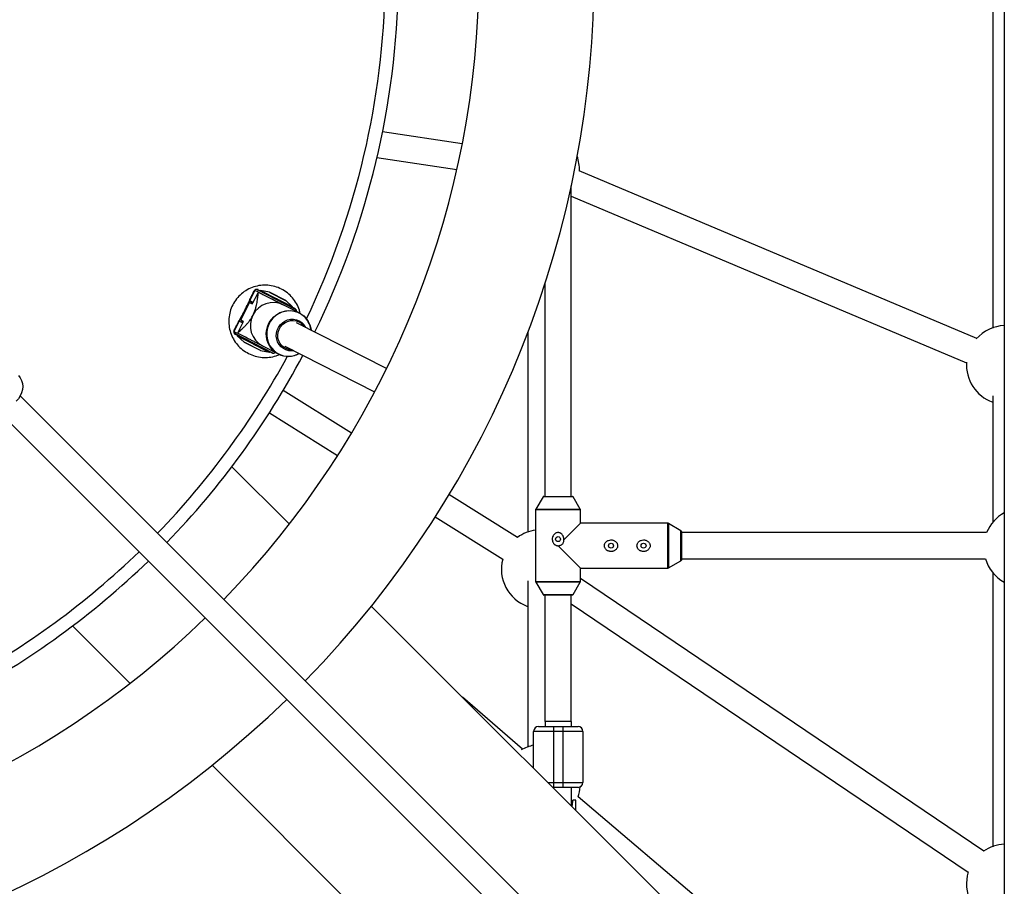
# Model space of a CAD drawing. Units: millimetres. Extents: x -3089 to 11578, y -5373 to 1504.
# Drawn here: x 2358 to 2957, y -2499 to -1972 of the extents above; entities that cross this region are included whole.
import ezdxf

# ---------------------------------------------------------------- set-up
doc = ezdxf.new("R2010")
doc.units = ezdxf.units.MM

msp = doc.modelspace()

# ---------------------------------------------------------------- linework, layer by layer
at = {"color": 7, "linetype": 'Continuous', "lineweight": 25}
for p, q in [((2956.6, -1189.5), (2956.6, -2694.97)), ((2626.99, -2047.57), (2578.5, -2040.23)), ((2575.1, -2055.9), (2623.69, -2063.26)), ((2939.85, -2165.95), (2697.97, -2064)), ((2693.22, -2262.02), (2693.22, -2073.02)), ((2693.22, -2079.36), (2933.64, -2180.69)), ((2500.86, -2136.7), (2488.15, -2161.65)), ((2502.21, -2136.26), (2525.38, -2148.07)), ((2504.22, -2136.73), (2503.99, -2137.17)), ((2509.73, -2137.87), (2504.22, -2136.73)), ((2504.22, -2136.73), (2523.82, -2146.71)), ((2677.22, -2132.5), (2677.22, -2262.02)), ((2502.43, -2138.71), (2499.46, -2144.54)), ((2503.13, -2138.02), (2502.84, -2138.13)), ((2509.86, -2137.92), (2519.54, -2142.85)), ((2523.82, -2146.71), (2519.65, -2142.93)), ((2497.57, -2144.14), (2492.23, -2154.61)), ((2494.51, -2149.18), (2494.48, -2149.16)), ((2494.48, -2149.16), (2494.48, -2149.16)), ((2494.51, -2149.17), (2494.48, -2149.16)), ((2497.18, -2143.94), (2499.12, -2144.93)), ((2499.25, -2144.86), (2498.12, -2144.28)), ((2517.19, -2145.02), (2518.07, -2145.47)), ((2527.82, -2150.42), (2518.11, -2145.48)), ((2523.59, -2147.16), (2523.82, -2146.71)), ((2491.84, -2154.41), (2493.79, -2155.4)), ((2492.68, -2154.97), (2493.8, -2155.55)), ((2493.67, -2155.9), (2490.21, -2162.7)), ((2580.95, -2184.24), (2526.24, -2156.36)), ((2511.76, -2174.8), (2488.59, -2162.99)), ((2490.37, -2163.9), (2490.15, -2164.35)), ((2490.15, -2164.35), (2494.32, -2168.14)), ((2490.15, -2164.35), (2509.75, -2174.34)), ((2494.42, -2168.21), (2504.11, -2173.14)), ((2504.23, -2173.19), (2509.75, -2174.34)), ((2505.39, -2170.44), (2515.1, -2175.39)), ((2518.98, -2170.62), (2573.69, -2198.5)), ((2509.75, -2174.34), (2509.97, -2173.89)), ((2858.71, -2701.35), (2358.21, -2200.84)), ((2559.59, -2223.59), (2518.07, -2197.54)), ((2346.94, -2212.2), (2950.55, -2815.81)), ((2509.68, -2211.17), (2551.19, -2237.21)), ((2521.81, -2278.89), (2486.87, -2243.94)), ((2660.58, -2286.94), (2618.9, -2260.79)), ((2676.07, -2262.27), (2671.7, -2269.79)), ((2676.51, -2262.02), (2693.93, -2262.02)), ((2698.73, -2269.79), (2694.36, -2262.27)), ((2610.49, -2274.4), (2651.55, -2300.16)), ((2671.57, -2270.29), (2671.57, -2313.75)), ((2698.87, -2278.37), (2698.87, -2270.29)), ((2688.73, -2288.52), (2698.87, -2278.37)), ((2751.95, -2278.37), (2698.87, -2278.37)), ((2759.97, -2282.88), (2752.45, -2278.51)), ((2760.22, -2283.31), (2760.22, -2300.74)), ((2945.82, -2284.02), (2760.22, -2284.02)), ((2698.87, -2305.67), (2685.22, -2292.02)), ((2752.45, -2305.54), (2759.97, -2301.17)), ((2760.22, -2300.02), (2945.1, -2300.02)), ((2698.87, -2305.67), (2751.95, -2305.67)), ((2698.87, -2313.75), (2698.87, -2305.67)), ((2671.7, -2314.26), (2676.07, -2321.77)), ((2694.36, -2321.77), (2698.73, -2314.26)), ((2944.08, -2477.75), (2698.87, -2311.92)), ((2693.93, -2322.02), (2676.51, -2322.02)), ((2677.22, -2322.02), (2677.22, -2398.99)), ((2693.22, -2398.99), (2693.22, -2322.02)), ((2938.81, -2695.88), (2571.66, -2328.73)), ((2693.22, -2327.42), (2934.61, -2490.66)), ((2389.99, -2340.81), (2424.94, -2375.76)), ((2663.61, -2415.78), (2627.02, -2384.09)), ((2693.22, -2398.99), (2677.22, -2398.99)), ((2677.36, -2399.02), (2677.36, -2402.02)), ((2693.36, -2399.02), (2677.36, -2399.02)), ((2693.36, -2402.02), (2693.36, -2399.02)), ((2700.36, -2405.02), (2670.36, -2405.02)), ((2670.36, -2427.43), (2670.36, -2405.02)), ((2673.36, -2402.02), (2697.36, -2402.02)), ((2682.36, -2402.02), (2682.36, -2439.02)), ((2688.36, -2439.02), (2688.36, -2402.02)), ((2700.36, -2405.02), (2700.36, -2436.02)), ((2474.78, -2425.6), (2859.73, -2810.55)), ((2678.94, -2436.02), (2700.36, -2436.02)), ((2697.36, -2439.02), (2681.94, -2439.02)), ((2693.36, -2440.67), (2693.36, -2439.02)), ((2693.36, -2450.43), (2693.36, -2440.78)), ((2694.11, -2448.09), (2694.11, -2446.84)), ((2696.11, -2446.84), (2694.11, -2446.84)), ((2696.11, -2453.18), (2696.11, -2446.84)), ((2946.25, -2655.97), (2697.46, -2444.79))]:
    msp.add_line(p, q, dxfattribs=at)
at = {"color": 8, "linetype": 'Continuous', "lineweight": 25}
for p, q in [((2503.12, -2137.85), (2500.86, -2136.7)), ((2502.87, -2136.32), (2504.09, -2136.98)), ((2497.69, -2142.94), (2499.74, -2143.99)), ((2519.65, -2142.93), (2509.73, -2137.87)), ((2523.69, -2146.97), (2524.94, -2147.57)), ((2493.39, -2156.46), (2491.33, -2155.41)), ((2488.15, -2161.65), (2489.77, -2162.47)), ((2490.27, -2164.09), (2489.02, -2163.49)), ((2504.23, -2173.19), (2494.32, -2168.14)), ((2511.1, -2174.74), (2509.88, -2174.08)), ((2694.36, -2262.27), (2676.07, -2262.27)), ((2698.87, -2270.29), (2671.57, -2270.29)), ((2671.7, -2269.79), (2698.73, -2269.79)), ((2751.95, -2305.67), (2751.95, -2278.37)), ((2752.45, -2278.51), (2752.45, -2305.54)), ((2759.97, -2301.17), (2759.97, -2282.88)), ((2671.57, -2313.75), (2698.87, -2313.75)), ((2698.73, -2314.26), (2671.7, -2314.26)), ((2676.07, -2321.77), (2694.36, -2321.77))]:
    msp.add_line(p, q, dxfattribs=at)
at = {"color": 8, "linetype": 'Continuous', "lineweight": 25, "flags": 128}
for points in [[(2503.2, -2138.08), (2503.16, -2138.04), (2503.13, -2138.02), (2503.13, -2138.02)], [(2527.87, -2150.59), (2525.86, -2149.77), (2523.75, -2149.29), (2521.58, -2149.17), (2519.41, -2149.4), (2517.29, -2149.99), (2515.28, -2150.91), (2513.44, -2152.14), (2511.81, -2153.65), (2510.43, -2155.41), (2509.34, -2157.36), (2508.56, -2159.45), (2508.13, -2161.64), (2508.04, -2163.86), (2508.3, -2166.05), (2508.9, -2168.17), (2509.83, -2170.15), (2511.07, -2171.95), (2512.58, -2173.51), (2514.32, -2174.8), (2516.25, -2175.78), (2518.31, -2176.43), (2520.46, -2176.73), (2522.64, -2176.68), (2523.88, -2176.49)], [(2522.61, -2173.56), (2521.5, -2173.43), (2519.77, -2172.94), (2518.17, -2172.13), (2516.76, -2171.02), (2515.59, -2169.64), (2514.7, -2168.07), (2514.12, -2166.34), (2513.88, -2164.52), (2513.98, -2162.68), (2514.42, -2160.88), (2515.18, -2159.19), (2516.25, -2157.67), (2517.56, -2156.37), (2519.09, -2155.35), (2520.78, -2154.64), (2522.56, -2154.26), (2524.36, -2154.22), (2526.14, -2154.54), (2527.81, -2155.2), (2527.81, -2155.2)], [(2527.81, -2155.2), (2529.32, -2156.16), (2530.24, -2157)]]:
    msp.add_lwpolyline(points, dxfattribs=at)
at = {"color": 7, "linetype": 'Continuous', "lineweight": 25, "flags": 128}
for points in [[(2515.1, -2175.39), (2513.24, -2174.24), (2511.6, -2172.79), (2510.21, -2171.09), (2509.11, -2169.18), (2508.33, -2167.11), (2507.9, -2164.93), (2507.81, -2162.69), (2508.08, -2160.46), (2508.69, -2158.3), (2509.63, -2156.25), (2510.89, -2154.37), (2512.41, -2152.72), (2514.17, -2151.33), (2516.12, -2150.24), (2518.2, -2149.48), (2520.37, -2149.06), (2522.57, -2149.01), (2524.74, -2149.31), (2526.82, -2149.97), (2528.77, -2150.96), (2530.52, -2152.26), (2532.05, -2153.84), (2533.29, -2155.65), (2534.23, -2157.65), (2534.84, -2159.78), (2535.01, -2160.83)], [(2523.44, -2172.89), (2521.94, -2172.79), (2520.23, -2172.33), (2518.66, -2171.53), (2517.29, -2170.42), (2516.17, -2169.04), (2515.35, -2167.46), (2514.87, -2165.73), (2514.74, -2163.93), (2514.97, -2162.13), (2515.55, -2160.41), (2516.45, -2158.83), (2517.65, -2157.46), (2519.08, -2156.35), (2520.7, -2155.56), (2522.43, -2155.11), (2524.2, -2155.02), (2525.95, -2155.3), (2527.6, -2155.93), (2527.6, -2155.93)], [(2524.56, -2173.47), (2523.3, -2173.57), (2522.61, -2173.56)], [(2357.08, -2188.54), (2358.19, -2189.91), (2359.01, -2191.49), (2359.52, -2193.25), (2359.69, -2195.12), (2359.52, -2197.04), (2359.02, -2198.97), (2358.21, -2200.84), (2357.1, -2202.59), (2355.74, -2204.17)]]:
    msp.add_lwpolyline(points, dxfattribs=at)
at = {"color": 7, "linetype": 'Continuous', "lineweight": 25}
for centre in [(2685.22, -2288.02), (2717.45, -2292.02), (2737.22, -2292.02)]:
    msp.add_circle(centre, 1.5, dxfattribs=at)
for centre, radius, start, end in [((2088.21, -1942.16), 619, 315.74052, 44.25948), ((2088.21, -1942.16), 500, 333.91677, 359.08323), ((2088.21, -1942.16), 549, 315.83494, 358.43434), ((2674.21, -2062.99), 24, 357.38188, 19.47239), ((2500.06, -2136.28), 0.906, 285.65616, 332.63583), ((2501.76, -2137.15), 1, 63, 153), ((2502.61, -2135.47), 0.887, 243.33945, 286.9527), ((2498.58, -2143.39), 1, 153, 243), ((2509.39, -2156.29), 19.23, 108.79268, 109.76298), ((2503.29, -2138.5), 0.5, 63, 108.79255), ((2503.38, -2138.35), 0.325, 66.40321, 125.17279), ((2509.63, -2138.36), 0.5, 63, 78.25512), ((2519.31, -2143.3), 0.5, 47.74488, 63), ((2512.07, -2158.12), 14.01, 64.45655, 241.54345), ((2498.88, -2144.38), 0.607, 293.89704, 344.14035), ((2525.78, -2147.28), 0.887, 199.0473, 242.66055), ((2524.92, -2148.96), 1, 333, 63), ((2492.22, -2155.87), 1, 63, 153), ((2493.19, -2155.53), 0.607, 321.85965, 12.10296), ((2487.34, -2161.24), 0.906, 333.36417, 20.34384), ((2523.73, -2163.51), 8.51, 34.93677, 62.94534), ((2523.52, -2163.48), 9.34, 27.21574, 43.9872), ((2521.47, -2162.54), 13.63, 7.2422, 29.94654), ((2957.6, -2182.11), 24, 92.37912, 138.63787), ((2489.04, -2162.1), 1, 153, 243), ((2488.18, -2163.78), 0.887, 19.0473, 62.66055), ((2494.65, -2167.77), 0.5, 227.74488, 243), ((2504.33, -2172.7), 0.5, 243, 258.25512), ((2088.21, -1942.16), 500, 315.91677, 332.08323), ((2511.36, -2175.59), 0.887, 63.33945, 106.9527), ((2512.21, -2173.91), 1, 243, 333), ((2521.14, -2163.37), 13.46, 243.29727, 299.39342), ((2521.14, -2163.06), 13.7, 281.53734, 298.71581), ((2957.6, -2182.11), 24, 175.65384, 250.37856), ((2676.51, -2262.52), 0.5, 90, 149.8327), ((2693.93, -2262.52), 0.5, 30.1673, 90), ((2672.57, -2270.29), 1, 149.8327, 180), ((2697.87, -2270.29), 1, 360, 30.1673), ((2968.06, -2293.05), 24, 118.52317, 157.90174), ((2751.95, -2279.37), 1, 59.8327, 90), ((2674.75, -2306.3), 24, 97.62839, 126.2071), ((2759.72, -2283.31), 0.5, 0, 59.8327), ((2088.21, -1942.16), 500, 297.91677, 314.08323), ((2674.75, -2306.3), 24, 165.17962, 250.37856), ((2759.72, -2300.74), 0.5, 300.1673, 0), ((2968.06, -2293.05), 24, 196.88613, 241.47683), ((2751.95, -2304.67), 1, 270, 300.1673), ((2672.57, -2313.75), 1, 180, 210.1673), ((2697.87, -2313.75), 1, 329.8327, 0), ((2676.51, -2321.52), 0.5, 210.1673, 270), ((2693.93, -2321.52), 0.5, 270, 329.8327), ((2088.21, -1942.16), 549, 271.56565, 314.16506), ((2088.21, -1942.16), 619, 225.74052, 314.25948), ((2673.36, -2405.02), 3, 90, 180), ((2697.36, -2405.02), 3, 360, 90), ((2674.75, -2437.03), 24, 100.56005, 119.91737), ((2697.36, -2436.02), 3, 270, 0), ((2674.75, -2437.03), 24, 341.14397, 356.01634), ((2685.36, -2448.09), 8.75, 342.21695, 0), ((2957.6, -2497.58), 24, 92.37912, 124.82371), ((2957.6, -2497.58), 24, 162.70676, 250.37856)]:
    msp.add_arc(centre, radius, start, end, dxfattribs=at)
at = {"color": 8, "linetype": 'Continuous', "lineweight": 25}
for centre, radius, start, end in [((2088.21, -1942.16), 492, 334.48651, 359.06832), ((2517.14, -2145.03), 0.0481, 334.03853, 15.66136), ((2521.88, -2162.3), 13.15, 29.92518, 62.92262), ((2088.21, -1942.16), 492, 315.93168, 331.51349), ((2511.98, -2173.26), 1.72, 239.36938, 317.19932), ((2088.21, -1942.16), 492, 298.48651, 314.06832)]:
    msp.add_arc(centre, radius, start, end, dxfattribs=at)
at = {"color": 7, "linetype": 'Continuous', "lineweight": 25}
for points, knots in [([(2949.6, -1958.14), (2949.6, -1961.87), (2949.6, -1972.76), (2949.6, -1990.77), (2949.6, -2012.12), (2949.6, -2033.29), (2949.6, -2054.23), (2949.6, -2074.87), (2949.6, -2095.2), (2949.6, -2115.21), (2949.6, -2134.83), (2949.6, -2149.65), (2949.6, -2157.79), (2949.6, -2159.66)], [0, 0, 0, 0, 0.0526639, 0.1540217, 0.2556051, 0.3574584, 0.4592078, 0.5609406, 0.6627746, 0.7648071, 0.8670647, 0.9693962, 1, 1, 1, 1]), ([(2528.35, -2150.77), (2528.22, -2150.09), (2527.82, -2147.99), (2526.27, -2144.72), (2523.83, -2141.15), (2520.69, -2138.14), (2517.04, -2135.8), (2512.99, -2134.22), (2508.72, -2133.46), (2504.38, -2133.54), (2500.14, -2134.47), (2496.16, -2136.21), (2492.6, -2138.69), (2489.59, -2141.82), (2487.25, -2145.48), (2485.67, -2149.52), (2484.91, -2153.79), (2484.99, -2158.13), (2485.93, -2162.37), (2487.66, -2166.35), (2490.15, -2169.9), (2493.26, -2172.95), (2495.75, -2174.41), (2497, -2175.13)], [0, 0, 0, 0, 0.023627, 0.072446, 0.121264, 0.170083, 0.218902, 0.26772, 0.316539, 0.365358, 0.414176, 0.462995, 0.511813, 0.560632, 0.609451, 0.658269, 0.707088, 0.755907, 0.804725, 0.853544, 0.902363, 0.951181, 1, 1, 1, 1]), ([(2494.48, -2149.16), (2494.61, -2148.92), (2494.73, -2148.67), (2494.97, -2148.2), (2495.08, -2147.97), (2495.31, -2147.52), (2495.41, -2147.31), (2495.61, -2146.91), (2495.71, -2146.71), (2495.98, -2146.15), (2496.15, -2145.81), (2496.46, -2145.17), (2496.61, -2144.87), (2497.02, -2144.02), (2497.27, -2143.5), (2497.73, -2142.54), (2497.95, -2142.09), (2498.36, -2141.23), (2498.55, -2140.82), (2498.93, -2140.03), (2499.11, -2139.65), (2499.64, -2138.54), (2499.98, -2137.83), (2500.3, -2137.16)], [0, 0, 0, 0, 0.03125, 0.03125, 0.0625, 0.0625, 0.09375, 0.09375, 0.125, 0.125, 0.1875, 0.1875, 0.25, 0.25, 0.375, 0.375, 0.5, 0.5, 0.625, 0.625, 0.75, 0.75, 1, 1, 1, 1]), ([(2502.87, -2136.32), (2502.79, -2136.28), (2502.71, -2136.24), (2502.53, -2136.18), (2502.43, -2136.15), (2502.26, -2136.11), (2502.19, -2136.1), (2502.05, -2136.09), (2501.98, -2136.09), (2501.8, -2136.1), (2501.7, -2136.11), (2501.48, -2136.16), (2501.37, -2136.19), (2501.18, -2136.27), (2501.1, -2136.31), (2500.95, -2136.4), (2500.9, -2136.44), (2500.74, -2136.57), (2500.66, -2136.65), (2500.46, -2136.87), (2500.37, -2137.02), (2500.3, -2137.16)], [0, 0, 0, 0, 0.125, 0.125, 0.25, 0.25, 0.3125, 0.3125, 0.375, 0.375, 0.4375, 0.4375, 0.5, 0.5, 0.5625, 0.5625, 0.625, 0.625, 0.75, 0.75, 1, 1, 1, 1]), ([(2499.67, -2151.81), (2499.76, -2151.62), (2499.86, -2151.44), (2500.03, -2151.06), (2500.12, -2150.88), (2500.37, -2150.32), (2500.52, -2149.95), (2500.8, -2149.23), (2500.92, -2148.88), (2501.15, -2148.2), (2501.26, -2147.87), (2501.54, -2146.91), (2501.7, -2146.29), (2501.97, -2145.13), (2502.08, -2144.57), (2502.37, -2142.96), (2502.51, -2141.96), (2502.74, -2140.03), (2502.82, -2139.1), (2502.89, -2138.19)], [0, 0, 0, 0, 0.03125, 0.03125, 0.0625, 0.0625, 0.125, 0.125, 0.1875, 0.1875, 0.25, 0.25, 0.375, 0.375, 0.5, 0.5, 0.75, 0.75, 1, 1, 1, 1]), ([(2502.89, -2138.19), (2502.89, -2138.14), (2502.88, -2138.11), (2502.81, -2138.13), (2502.77, -2138.18), (2502.67, -2138.3), (2502.62, -2138.38), (2502.52, -2138.54), (2502.48, -2138.62), (2502.43, -2138.71)], [0, 0, 0, 0, 0.25, 0.25, 0.5, 0.5, 0.75, 0.75, 1, 1, 1, 1]), ([(2517.19, -2145.06), (2516.48, -2144.7), (2515.78, -2144.35), (2514.75, -2143.84), (2514.41, -2143.67), (2513.76, -2143.34), (2513.43, -2143.18), (2512.48, -2142.7), (2511.87, -2142.4), (2510.67, -2141.8), (2510.09, -2141.51), (2508.39, -2140.67), (2507.31, -2140.13), (2505.21, -2139.09), (2504.2, -2138.58), (2503.2, -2138.08)], [0, 0, 0, 0, 0.125, 0.125, 0.1875, 0.1875, 0.25, 0.25, 0.375, 0.375, 0.5, 0.5, 0.75, 0.75, 1, 1, 1, 1]), ([(2503.51, -2138.05), (2504.49, -2138.55), (2505.48, -2139.05), (2507.52, -2140.09), (2508.57, -2140.63), (2510.22, -2141.47), (2510.79, -2141.76), (2511.96, -2142.35), (2512.56, -2142.66), (2513.49, -2143.13), (2513.81, -2143.29), (2514.45, -2143.62), (2514.79, -2143.79), (2515.8, -2144.31), (2516.49, -2144.66), (2517.19, -2145.02)], [0, 0, 0, 0, 0.25, 0.25, 0.5, 0.5, 0.625, 0.625, 0.75, 0.75, 0.8125, 0.8125, 0.875, 0.875, 1, 1, 1, 1]), ([(2514.02, -2141.72), (2515.3, -2142.37), (2516.59, -2143.03), (2518.96, -2144.24), (2520.04, -2144.79), (2521.86, -2145.71), (2522.58, -2146.08), (2523.57, -2146.58), (2523.82, -2146.71), (2523.82, -2146.71)], [0, 0, 0, 0, 0.25, 0.25, 0.5, 0.5, 0.75, 0.75, 1, 1, 1, 1]), ([(2488.19, -2160.93), (2488.55, -2160.27), (2488.92, -2159.58), (2489.7, -2158.14), (2490.11, -2157.38), (2490.79, -2156.13), (2491.03, -2155.69), (2491.54, -2154.75), (2491.81, -2154.25), (2492.25, -2153.42), (2492.41, -2153.13), (2492.74, -2152.5), (2492.92, -2152.16), (2493.22, -2151.6), (2493.32, -2151.41), (2493.53, -2151.01), (2493.64, -2150.8), (2493.87, -2150.36), (2493.98, -2150.13), (2494.23, -2149.65), (2494.35, -2149.41), (2494.48, -2149.16)], [0, 0, 0, 0, 0.25, 0.25, 0.5, 0.5, 0.625, 0.625, 0.75, 0.75, 0.8125, 0.8125, 0.875, 0.875, 0.90625, 0.90625, 0.9375, 0.9375, 0.96875, 0.96875, 1, 1, 1, 1]), ([(2490.21, -2162.7), (2490.93, -2162.1), (2491.65, -2161.47), (2492.77, -2160.45), (2493.14, -2160.11), (2493.9, -2159.37), (2494.29, -2158.99), (2495.07, -2158.18), (2495.47, -2157.75), (2496.28, -2156.83), (2496.69, -2156.34), (2497.54, -2155.25), (2497.98, -2154.64), (2498.52, -2153.81), (2498.63, -2153.64), (2498.85, -2153.29), (2498.96, -2153.11), (2499.27, -2152.56), (2499.48, -2152.19), (2499.67, -2151.81)], [0, 0, 0, 0, 0.25, 0.25, 0.375, 0.375, 0.5, 0.5, 0.625, 0.625, 0.75, 0.75, 0.875, 0.875, 0.90625, 0.90625, 0.9375, 0.9375, 1, 1, 1, 1]), ([(2488.19, -2160.93), (2488.12, -2161.06), (2488.05, -2161.22), (2487.99, -2161.52), (2487.97, -2161.63), (2487.96, -2161.83), (2487.96, -2161.9), (2487.98, -2162.07), (2487.99, -2162.16), (2488.04, -2162.36), (2488.08, -2162.47), (2488.17, -2162.67), (2488.22, -2162.76), (2488.31, -2162.91), (2488.36, -2162.97), (2488.45, -2163.08), (2488.5, -2163.12), (2488.63, -2163.24), (2488.71, -2163.31), (2488.87, -2163.41), (2488.95, -2163.46), (2489.02, -2163.49)], [0, 0, 0, 0, 0.25, 0.25, 0.375, 0.375, 0.4375, 0.4375, 0.5, 0.5, 0.5625, 0.5625, 0.625, 0.625, 0.6875, 0.6875, 0.75, 0.75, 0.875, 0.875, 1, 1, 1, 1]), ([(2499.95, -2169.34), (2500.03, -2169.38), (2500.19, -2169.46), (2500.51, -2169.63), (2500.88, -2169.82), (2501.36, -2170.06), (2501.81, -2170.29), (2502.31, -2170.54), (2502.75, -2170.77), (2503.23, -2171.01), (2503.66, -2171.23), (2504.12, -2171.47), (2504.53, -2171.68), (2504.97, -2171.9), (2505.36, -2172.1), (2505.77, -2172.31), (2506.13, -2172.49), (2506.51, -2172.69), (2506.85, -2172.86), (2507.2, -2173.04), (2507.5, -2173.19), (2507.81, -2173.35), (2508.07, -2173.48), (2508.34, -2173.62), (2508.57, -2173.74), (2508.8, -2173.85), (2508.99, -2173.95), (2509.17, -2174.04), (2509.32, -2174.12), (2509.45, -2174.18), (2509.55, -2174.24), (2509.64, -2174.28), (2509.7, -2174.31), (2509.74, -2174.33), (2509.75, -2174.34), (2509.74, -2174.33), (2509.71, -2174.32), (2509.65, -2174.28), (2509.57, -2174.25), (2509.46, -2174.19), (2509.34, -2174.13), (2509.19, -2174.05), (2509.02, -2173.97), (2508.82, -2173.86), (2508.62, -2173.76), (2508.37, -2173.63), (2508.12, -2173.51), (2507.84, -2173.36), (2507.55, -2173.22), (2507.23, -2173.05), (2506.91, -2172.89), (2506.55, -2172.7), (2506.2, -2172.53), (2505.81, -2172.33), (2505.43, -2172.14), (2505.01, -2171.92), (2504.61, -2171.72), (2504.16, -2171.49), (2503.74, -2171.27), (2503.27, -2171.04), (2502.84, -2170.81), (2502.35, -2170.57), (2501.9, -2170.34), (2501.41, -2170.09), (2500.95, -2169.85), (2500.45, -2169.6), (2499.99, -2169.36), (2499.49, -2169.11), (2499.03, -2168.87), (2498.53, -2168.62), (2498.08, -2168.39), (2497.59, -2168.14), (2497.14, -2167.91), (2496.66, -2167.67), (2496.24, -2167.45), (2495.77, -2167.22), (2495.36, -2167.01), (2494.93, -2166.78), (2494.54, -2166.59), (2494.12, -2166.37), (2493.76, -2166.19), (2493.38, -2165.99), (2493.05, -2165.83), (2492.7, -2165.65), (2492.4, -2165.49), (2492.08, -2165.34), (2491.82, -2165.2), (2491.55, -2165.06), (2491.32, -2164.95), (2491.09, -2164.83), (2490.91, -2164.73), (2490.72, -2164.64), (2490.58, -2164.57), (2490.44, -2164.5), (2490.34, -2164.45), (2490.25, -2164.4), (2490.19, -2164.37), (2490.16, -2164.36), (2490.15, -2164.35), (2490.15, -2164.35), (2490.15, -2164.35)], [0, 0, 0, 0, 0.005209, 0.010417, 0.020834, 0.029763, 0.041667, 0.050596, 0.062501, 0.07143, 0.083334, 0.092263, 0.104167, 0.113096, 0.125001, 0.133929, 0.145834, 0.154763, 0.166667, 0.175596, 0.187501, 0.196429, 0.208334, 0.217263, 0.229167, 0.238096, 0.25, 0.258929, 0.270834, 0.279763, 0.291667, 0.300596, 0.3125, 0.321429, 0.333334, 0.342262, 0.354167, 0.363096, 0.375, 0.383929, 0.395833, 0.404762, 0.416667, 0.425596, 0.4375, 0.446429, 0.458333, 0.467262, 0.479167, 0.488095, 0.5, 0.508929, 0.520833, 0.529762, 0.541666, 0.550595, 0.5625, 0.571429, 0.583333, 0.592262, 0.604166, 0.613095, 0.625, 0.633928, 0.645833, 0.654762, 0.666666, 0.675595, 0.687499, 0.696428, 0.708333, 0.717262, 0.729166, 0.738095, 0.749999, 0.758928, 0.770833, 0.779761, 0.791666, 0.800595, 0.812499, 0.821428, 0.833333, 0.842261, 0.854166, 0.863095, 0.874999, 0.883928, 0.895832, 0.904761, 0.916666, 0.925595, 0.937499, 0.946428, 0.958332, 0.967261, 0.979166, 0.988094, 0.994052, 1, 1, 1, 1]), ([(2505.4, -2170.43), (2505.03, -2170.25), (2504.64, -2170.05), (2503.87, -2169.66), (2503.49, -2169.46), (2502.73, -2169.07), (2502.35, -2168.88), (2501.62, -2168.51), (2501.26, -2168.33), (2500.56, -2167.97), (2500.22, -2167.79), (2499.54, -2167.45), (2499.21, -2167.28), (2498.23, -2166.78), (2497.61, -2166.47), (2495.78, -2165.54), (2494.63, -2164.95), (2492.94, -2164.09), (2492.38, -2163.8), (2491.29, -2163.24), (2490.74, -2162.97), (2490.21, -2162.7)], [0, 0, 0, 0, 0.0625, 0.0625, 0.125, 0.125, 0.1875, 0.1875, 0.25, 0.25, 0.3125, 0.3125, 0.375, 0.375, 0.5, 0.5, 0.75, 0.75, 0.875, 0.875, 1, 1, 1, 1]), ([(2666.75, -2161.79), (2666.75, -2165.04), (2666.75, -2172.62), (2666.75, -2184.66), (2666.75, -2198), (2666.75, -2211.5), (2666.75, -2224.48), (2666.75, -2238.86), (2666.75, -2254.29), (2666.75, -2269.93), (2666.75, -2279.42), (2666.75, -2283.86)], [0, 0, 0, 0, 0.064489, 0.150127, 0.252151, 0.35514, 0.458855, 0.563055, 0.714992, 0.866745, 1, 1, 1, 1]), ([(2509.75, -2174.34), (2509.75, -2174.33), (2509.75, -2174.33), (2509.73, -2174.33), (2509.7, -2174.31), (2509.64, -2174.28), (2509.55, -2174.24), (2509.45, -2174.18), (2509.32, -2174.12), (2509.17, -2174.04), (2508.99, -2173.95), (2508.8, -2173.85), (2508.57, -2173.74), (2508.34, -2173.62), (2508.07, -2173.48), (2507.81, -2173.35), (2507.5, -2173.19), (2507.2, -2173.04), (2506.85, -2172.86), (2506.51, -2172.69), (2506.13, -2172.49), (2505.77, -2172.31), (2505.36, -2172.1), (2504.97, -2171.9), (2504.53, -2171.68), (2504.12, -2171.47), (2503.66, -2171.23), (2503.23, -2171.01), (2502.75, -2170.77), (2502.31, -2170.54), (2501.81, -2170.29), (2501.36, -2170.06), (2500.88, -2169.82), (2500.51, -2169.63), (2500.19, -2169.46), (2500.03, -2169.38), (2499.95, -2169.34)], [0, 0, 0, 0, 0.017842, 0.035717, 0.062503, 0.098216, 0.125003, 0.160716, 0.187502, 0.223216, 0.250002, 0.285715, 0.312502, 0.348215, 0.375001, 0.410714, 0.437501, 0.473214, 0.5, 0.535714, 0.5625, 0.598213, 0.625, 0.660713, 0.687499, 0.723212, 0.749999, 0.785712, 0.812498, 0.848212, 0.874998, 0.910711, 0.937498, 0.968748, 0.984374, 1, 1, 1, 1]), ([(2497, -2175.13), (2498.32, -2175.71), (2500.95, -2176.87), (2505.25, -2177.6), (2509.57, -2177.5), (2513.14, -2176.82), (2515.09, -2175.91), (2515.73, -2175.6)], [0, 0, 0, 0, 0.222605, 0.445209, 0.667814, 0.890419, 1, 1, 1, 1]), ([(2949.6, -2200.9), (2949.6, -2205.15), (2949.6, -2216.13), (2949.6, -2233.25), (2949.6, -2252.3), (2949.6, -2267.2), (2949.6, -2275.57), (2949.6, -2277.97)], [0, 0, 0, 0, 0.156352, 0.404084, 0.652224, 0.900695, 1, 1, 1, 1]), ([(2688.73, -2288.52), (2688.75, -2288.33), (2688.76, -2288.14), (2688.75, -2287.76), (2688.73, -2287.57), (2688.65, -2287), (2688.55, -2286.63), (2688.32, -2286.11), (2688.24, -2285.94), (2688.04, -2285.61), (2687.93, -2285.46), (2687.58, -2285.02), (2687.29, -2284.76), (2686.82, -2284.45), (2686.65, -2284.36), (2686.3, -2284.21), (2686.12, -2284.15), (2685.75, -2284.06), (2685.56, -2284.04), (2685.18, -2284.02), (2684.98, -2284.03), (2684.61, -2284.08), (2684.42, -2284.12), (2684.06, -2284.24), (2683.88, -2284.32), (2683.38, -2284.59), (2683.07, -2284.83), (2682.55, -2285.38), (2682.33, -2285.69), (2681.99, -2286.37), (2681.86, -2286.73), (2681.74, -2287.29), (2681.71, -2287.48), (2681.68, -2287.86), (2681.68, -2288.05), (2681.71, -2288.63), (2681.78, -2289), (2681.95, -2289.55), (2682.02, -2289.73), (2682.18, -2290.07), (2682.27, -2290.23), (2682.48, -2290.55), (2682.59, -2290.7), (2682.85, -2290.99), (2682.98, -2291.12), (2683.27, -2291.36), (2683.43, -2291.47), (2683.76, -2291.67), (2683.92, -2291.75), (2684.28, -2291.88), (2684.46, -2291.94), (2684.84, -2292.01), (2685.03, -2292.02), (2685.22, -2292.02)], [0, 0, 0, 0, 0.03125, 0.03125, 0.0625, 0.0625, 0.125, 0.125, 0.15625, 0.15625, 0.1875, 0.1875, 0.25, 0.25, 0.28125, 0.28125, 0.3125, 0.3125, 0.34375, 0.34375, 0.375, 0.375, 0.40625, 0.40625, 0.4375, 0.4375, 0.5, 0.5, 0.5625, 0.5625, 0.625, 0.625, 0.65625, 0.65625, 0.6875, 0.6875, 0.75, 0.75, 0.78125, 0.78125, 0.8125, 0.8125, 0.84375, 0.84375, 0.875, 0.875, 0.90625, 0.90625, 0.9375, 0.9375, 0.96875, 0.96875, 1, 1, 1, 1]), ([(2685.22, -2292.02), (2685.45, -2292.02), (2685.69, -2292), (2686.15, -2291.92), (2686.38, -2291.86), (2686.82, -2291.69), (2687.03, -2291.59), (2687.44, -2291.34), (2687.62, -2291.2), (2687.96, -2290.88), (2688.12, -2290.7), (2688.38, -2290.31), (2688.49, -2290.1), (2688.65, -2289.66), (2688.71, -2289.43), (2688.76, -2288.98), (2688.76, -2288.74), (2688.73, -2288.52)], [0, 0, 0, 0, 0.125, 0.125, 0.25, 0.25, 0.375, 0.375, 0.5, 0.5, 0.625, 0.625, 0.75, 0.75, 0.875, 0.875, 1, 1, 1, 1]), ([(2714.77, -2294.65), (2714.97, -2294.8), (2715.17, -2294.94), (2715.61, -2295.17), (2715.83, -2295.26), (2716.3, -2295.42), (2716.54, -2295.47), (2717.03, -2295.55), (2717.28, -2295.56), (2717.78, -2295.55), (2718.02, -2295.53), (2718.5, -2295.44), (2718.74, -2295.37), (2719.21, -2295.2), (2719.43, -2295.1), (2719.85, -2294.85), (2720.06, -2294.71), (2720.43, -2294.39), (2720.59, -2294.21), (2720.89, -2293.83), (2721.03, -2293.61), (2721.24, -2293.17), (2721.32, -2292.94), (2721.4, -2292.58), (2721.42, -2292.45), (2721.44, -2292.2), (2721.45, -2292.08), (2721.44, -2291.71), (2721.41, -2291.46), (2721.28, -2290.98), (2721.19, -2290.75), (2720.96, -2290.32), (2720.82, -2290.11), (2720.5, -2289.73), (2720.32, -2289.56), (2719.94, -2289.25), (2719.73, -2289.12), (2719.3, -2288.88), (2719.07, -2288.79), (2718.6, -2288.63), (2718.36, -2288.58), (2717.87, -2288.5), (2717.62, -2288.49), (2716.88, -2288.5), (2716.38, -2288.59), (2715.69, -2288.84), (2715.47, -2288.95), (2715.04, -2289.2), (2714.84, -2289.34), (2714.47, -2289.66), (2714.3, -2289.84), (2714, -2290.23), (2713.87, -2290.44), (2713.71, -2290.77), (2713.66, -2290.88), (2713.58, -2291.11), (2713.55, -2291.24), (2713.47, -2291.6), (2713.44, -2291.84), (2713.45, -2292.22), (2713.46, -2292.34), (2713.5, -2292.59), (2713.52, -2292.71), (2713.62, -2293.07), (2713.71, -2293.3), (2713.94, -2293.74), (2714.08, -2293.94), (2714.4, -2294.32), (2714.58, -2294.49), (2714.77, -2294.65)], [0, 0, 0, 0, 0.03125, 0.03125, 0.0625, 0.0625, 0.09375, 0.09375, 0.125, 0.125, 0.15625, 0.15625, 0.1875, 0.1875, 0.21875, 0.21875, 0.25, 0.25, 0.28125, 0.28125, 0.3125, 0.3125, 0.34375, 0.34375, 0.359375, 0.359375, 0.375, 0.375, 0.40625, 0.40625, 0.4375, 0.4375, 0.46875, 0.46875, 0.5, 0.5, 0.53125, 0.53125, 0.5625, 0.5625, 0.59375, 0.59375, 0.625, 0.625, 0.6875, 0.6875, 0.71875, 0.71875, 0.75, 0.75, 0.78125, 0.78125, 0.8125, 0.8125, 0.828125, 0.828125, 0.84375, 0.84375, 0.875, 0.875, 0.890625, 0.890625, 0.90625, 0.90625, 0.9375, 0.9375, 0.96875, 0.96875, 1, 1, 1, 1]), ([(2734.55, -2294.65), (2734.74, -2294.8), (2734.94, -2294.94), (2735.38, -2295.17), (2735.6, -2295.26), (2736.08, -2295.42), (2736.32, -2295.47), (2736.8, -2295.55), (2737.05, -2295.56), (2737.55, -2295.55), (2737.79, -2295.53), (2738.28, -2295.44), (2738.52, -2295.37), (2738.98, -2295.2), (2739.2, -2295.1), (2739.62, -2294.85), (2739.83, -2294.71), (2740.2, -2294.39), (2740.37, -2294.21), (2740.67, -2293.83), (2740.8, -2293.61), (2741.01, -2293.17), (2741.09, -2292.94), (2741.17, -2292.58), (2741.19, -2292.45), (2741.22, -2292.2), (2741.22, -2292.08), (2741.21, -2291.71), (2741.18, -2291.46), (2741.05, -2290.98), (2740.96, -2290.75), (2740.73, -2290.32), (2740.59, -2290.11), (2740.27, -2289.73), (2740.09, -2289.56), (2739.71, -2289.25), (2739.5, -2289.12), (2739.07, -2288.88), (2738.84, -2288.79), (2738.37, -2288.63), (2738.13, -2288.58), (2737.64, -2288.5), (2737.39, -2288.49), (2736.65, -2288.5), (2736.15, -2288.59), (2735.46, -2288.84), (2735.24, -2288.95), (2734.81, -2289.2), (2734.61, -2289.34), (2734.24, -2289.66), (2734.07, -2289.84), (2733.77, -2290.23), (2733.64, -2290.44), (2733.48, -2290.77), (2733.43, -2290.88), (2733.35, -2291.11), (2733.32, -2291.24), (2733.24, -2291.6), (2733.21, -2291.84), (2733.22, -2292.22), (2733.23, -2292.34), (2733.27, -2292.59), (2733.29, -2292.71), (2733.39, -2293.07), (2733.48, -2293.3), (2733.71, -2293.74), (2733.85, -2293.94), (2734.17, -2294.32), (2734.35, -2294.49), (2734.55, -2294.65)], [0, 0, 0, 0, 0.03125, 0.03125, 0.0625, 0.0625, 0.09375, 0.09375, 0.125, 0.125, 0.15625, 0.15625, 0.1875, 0.1875, 0.21875, 0.21875, 0.25, 0.25, 0.28125, 0.28125, 0.3125, 0.3125, 0.34375, 0.34375, 0.359375, 0.359375, 0.375, 0.375, 0.40625, 0.40625, 0.4375, 0.4375, 0.46875, 0.46875, 0.5, 0.5, 0.53125, 0.53125, 0.5625, 0.5625, 0.59375, 0.59375, 0.625, 0.625, 0.6875, 0.6875, 0.71875, 0.71875, 0.75, 0.75, 0.78125, 0.78125, 0.8125, 0.8125, 0.828125, 0.828125, 0.84375, 0.84375, 0.875, 0.875, 0.890625, 0.890625, 0.90625, 0.90625, 0.9375, 0.9375, 0.96875, 0.96875, 1, 1, 1, 1]), ([(2949.6, -2308.14), (2949.6, -2308.56), (2949.6, -2315.85), (2949.6, -2329.38), (2949.6, -2348.7), (2949.6, -2368.2), (2949.6, -2387.86), (2949.6, -2407.57), (2949.6, -2426.57), (2949.6, -2444.84), (2949.6, -2461.12), (2949.6, -2470.92), (2949.6, -2475.13)], [0, 0, 0, 0, 0.006309, 0.109891, 0.213672, 0.317577, 0.436081, 0.554465, 0.672975, 0.791646, 0.910339, 1, 1, 1, 1]), ([(2666.75, -2313.46), (2666.75, -2313.54), (2666.75, -2318.2), (2666.75, -2326.81), (2666.75, -2340.84), (2666.75, -2355.41), (2666.75, -2370.36), (2666.75, -2384.31), (2666.75, -2397.09), (2666.75, -2407.17), (2666.75, -2412.68), (2666.75, -2414.59)], [0, 0, 0, 0, 0.001717, 0.10719, 0.212915, 0.358286, 0.503162, 0.647049, 0.790821, 0.927844, 1, 1, 1, 1])]:
    msp.add_open_spline(points, degree=3, knots=knots, dxfattribs=at)
at = {"color": 8, "linetype": 'Continuous', "lineweight": 25}
msp.add_open_spline([(2524.94, -2147.57), (2525.07, -2147.64), (2525.26, -2147.74), (2525.53, -2148), (2525.69, -2148.21), (2525.79, -2148.37), (2525.85, -2148.49), (2525.9, -2148.62), (2525.96, -2148.83), (2526, -2149.08), (2526.01, -2149.33), (2525.98, -2149.44), (2525.96, -2149.49)], degree=3, knots=[0, 0, 0, 0, 0.2986, 0.438773, 0.548675, 0.606547, 0.60936, 0.664468, 0.713741, 0.782202, 0.906774, 1, 1, 1, 1], dxfattribs=at)

doc.saveas('drawing.dxf')
